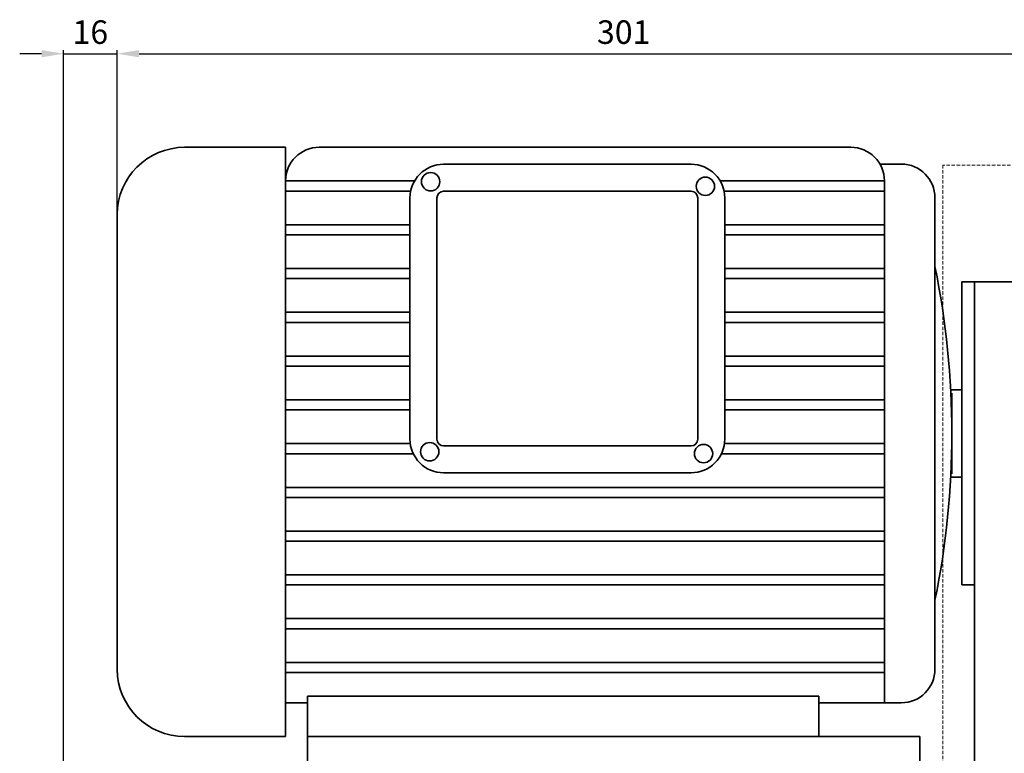
# Model space of a CAD drawing. Units: millimetres. Extents: x 5404 to 12565, y 2310 to 4591.
# Drawn here: x 9334 to 9627, y 4276 to 4494 of the extents above; entities that cross this region are included whole.
import ezdxf

# ---------------------------------------------------------------- set-up
doc = ezdxf.new("R2010")
doc.units = ezdxf.units.MM
doc.header["$MEASUREMENT"] = 0
doc.header["$PDMODE"] = 1
doc.linetypes.add('DASHEDX2', pattern=[1.5, 1, -0.5])
doc.layers.get('Defpoints').update_dxf_attribs({"lineweight": 13})
for name, color, linetype, lineweight in [('圖層3', 224, 'Continuous', 13), ('外觀', 7, 'Continuous', 35), ('虛線', 7, 'DASHEDX2', 13)]:
    doc.layers.add(name, color=color, linetype=linetype, lineweight=lineweight)
doc.dimstyles.new('ISO-25', dxfattribs={"dimtxt": 7, "dimasz": 6.5, "dimexe": 1, "dimexo": 1, "dimgap": 2, "dimtad": 1, "dimtoh": 1, "dimdsep": 46, "dimtxsty": 'Standard', "dimcen": -3, "dimclrt": 5, "dimadec": 0, "dimazin": 0, "dimtfac": 1, "dimtmove": 0, "dimatfit": 3, "dimfxl": 1, "dimarcsym": 0})

# ---------------------------------------------------------------- blocks, each defined once
blk = doc.blocks.new('*D51')
at = {"layer": 'Defpoints', "color": 0, "transparency": 16777216}
for p in [(9363.35, 4484.22), (9363.35, 4436.41), (9347.35, 4197.51)]:
    blk.add_point(p, dxfattribs=at)
at = {"layer": '圖層3', "color": 0, "lineweight": -2, "transparency": 16777216}
for p, q in [((9340.85, 4484.22), (9334.35, 4484.22)), ((9347.35, 4198.51), (9347.35, 4485.22)), ((9347.35, 4484.22), (9363.35, 4484.22)), ((9363.35, 4437.41), (9363.35, 4485.22)), ((9369.85, 4484.22), (9376.35, 4484.22))]:
    blk.add_line(p, q, dxfattribs=at)
at = {"layer": '圖層3', "color": 0, "transparency": 16777216}
for points in [[(9340.85, 4485.31), (9340.85, 4483.14), (9347.35, 4484.22)], [(9369.85, 4485.31), (9369.85, 4483.14), (9363.35, 4484.22)]]:
    blk.add_solid(points, dxfattribs=at)
at = {"layer": '圖層3', "color": 5, "transparency": 16777216, "insert": (9355.35, 4489.72), "char_height": 7, "attachment_point": 5}
blk.add_mtext('16', dxfattribs=at)
blk = doc.blocks.new('*D52')
at = {"layer": 'Defpoints', "color": 0, "transparency": 16777216}
for p in [(9664.35, 4484.22), (9363.35, 4436.41), (9664.35, 4436.41)]:
    blk.add_point(p, dxfattribs=at)
at = {"layer": '圖層3', "color": 0, "lineweight": -2, "transparency": 16777216}
for p, q in [((9363.35, 4437.41), (9363.35, 4485.22)), ((9369.85, 4484.22), (9657.85, 4484.22)), ((9664.35, 4437.41), (9664.35, 4485.22))]:
    blk.add_line(p, q, dxfattribs=at)
at = {"layer": '圖層3', "color": 0, "transparency": 16777216}
for points in [[(9369.85, 4485.31), (9369.85, 4483.14), (9363.35, 4484.22)], [(9657.85, 4485.31), (9657.85, 4483.14), (9664.35, 4484.22)]]:
    blk.add_solid(points, dxfattribs=at)
at = {"layer": '圖層3', "color": 5, "transparency": 16777216, "insert": (9513.85, 4489.72), "char_height": 7, "attachment_point": 5}
blk.add_mtext('301', dxfattribs=at)

msp = doc.modelspace()

# ---------------------------------------------------------------- linework, layer by layer
at = {"layer": '外觀'}
for p, q in [((9383.353, 4456.412), (9413.353, 4456.412)), ((9413.353, 4456.412), (9413.353, 4281.412)), ((9423.353, 4456.412), (9581.353, 4456.412)), ((9533.88, 4451.362), (9460.336, 4451.362)), ((9590.013, 4451.412), (9596.353, 4451.412)), ((9451.706, 4446.412), (9413.353, 4446.412)), ((9591.353, 4446.412), (9542.511, 4446.412)), ((9591.353, 4446.412), (9591.353, 4291.412)), ((9450.549, 4443.412), (9413.353, 4443.412)), ((9533.88, 4443.362), (9460.336, 4443.362)), ((9524.092, 4443.412), (9470.124, 4443.412)), ((9591.353, 4443.412), (9543.667, 4443.412)), ((9450.336, 4441.362), (9450.336, 4369.73)), ((9458.336, 4441.362), (9458.336, 4369.73)), ((9535.88, 4369.73), (9535.88, 4441.362)), ((9543.88, 4369.73), (9543.88, 4441.362)), ((9606.353, 4441.412), (9606.353, 4420.96)), ((9363.353, 4436.412), (9363.353, 4301.412)), ((9450.336, 4433.412), (9413.353, 4433.412)), ((9591.353, 4433.412), (9543.88, 4433.412)), ((9450.336, 4430.412), (9413.353, 4430.412)), ((9591.353, 4430.412), (9543.88, 4430.412)), ((9450.336, 4420.412), (9413.353, 4420.412)), ((9591.353, 4420.412), (9543.88, 4420.412)), ((9606.353, 4420.96), (9606.353, 4321.864)), ((9450.336, 4417.412), (9413.353, 4417.412)), ((9591.353, 4417.412), (9543.88, 4417.412)), ((9614.353, 4416.412), (9614.353, 4392.412)), ((9614.353, 4416.412), (9614.353, 4392.412)), ((9614.353, 4416.412), (9614.353, 4392.412)), ((9617.463, 4416.412), (9614.353, 4416.412)), ((9614.353, 4416.412), (9618.115, 4416.412)), ((9618.115, 4416.412), (9614.353, 4416.412)), ((9618.115, 4326.412), (9618.115, 4416.412)), ((9618.115, 4416.412), (9630.591, 4416.412)), ((9450.336, 4407.412), (9413.353, 4407.412)), ((9591.353, 4407.412), (9543.88, 4407.412)), ((9450.336, 4404.412), (9413.353, 4404.412)), ((9591.353, 4404.412), (9543.88, 4404.412)), ((9450.336, 4394.412), (9413.353, 4394.412)), ((9591.353, 4394.412), (9543.88, 4394.412)), ((9614.353, 4350.412), (9614.353, 4392.412)), ((9450.336, 4391.412), (9413.353, 4391.412)), ((9591.353, 4391.412), (9543.88, 4391.412)), ((9611.012, 4384.412), (9614.353, 4384.412)), ((9611.353, 4383.412), (9611.353, 4359.412)), ((9614.353, 4384.412), (9614.353, 4358.412)), ((9450.336, 4381.412), (9413.353, 4381.412)), ((9591.353, 4381.412), (9543.88, 4381.412)), ((9450.336, 4378.412), (9413.353, 4378.412)), ((9591.353, 4378.412), (9543.88, 4378.412)), ((9450.336, 4368.412), (9413.353, 4368.412)), ((9460.336, 4367.73), (9533.88, 4367.73)), ((9591.353, 4368.412), (9543.88, 4368.412)), ((9451.317, 4365.412), (9413.353, 4365.412)), ((9591.353, 4365.412), (9542.899, 4365.412)), ((9460.336, 4359.73), (9533.88, 4359.73)), ((9611.012, 4358.412), (9614.353, 4358.412)), ((9591.353, 4355.412), (9413.353, 4355.412)), ((9591.353, 4352.412), (9413.353, 4352.412)), ((9614.353, 4326.412), (9614.353, 4350.412)), ((9614.353, 4326.412), (9614.353, 4350.412)), ((9614.353, 4350.412), (9614.353, 4326.412)), ((9591.353, 4342.412), (9413.353, 4342.412)), ((9591.353, 4339.412), (9413.353, 4339.412)), ((9591.353, 4329.412), (9413.353, 4329.412)), ((9591.353, 4326.412), (9413.353, 4326.412)), ((9614.353, 4326.412), (9618.115, 4326.412)), ((9617.463, 4326.412), (9614.353, 4326.412)), ((9614.353, 4326.412), (9617.463, 4326.412)), ((9617.463, 4326.412), (9618.115, 4326.412)), ((9618.115, 4326.412), (9618.115, 4187.514)), ((9606.353, 4321.864), (9606.353, 4301.412)), ((9591.353, 4316.412), (9413.353, 4316.412)), ((9591.353, 4313.412), (9413.353, 4313.412)), ((9591.353, 4303.412), (9413.353, 4303.412)), ((9591.353, 4300.412), (9413.353, 4300.412)), ((9419.853, 4293.412), (9419.853, 4281.412)), ((9419.853, 4293.412), (9571.853, 4293.412)), ((9571.853, 4293.412), (9571.853, 4281.412)), ((9413.353, 4291.412), (9419.853, 4291.412)), ((9419.853, 4292.31), (9419.853, 4271.412)), ((9571.853, 4291.412), (9596.353, 4291.412)), ((9383.353, 4281.412), (9413.353, 4281.412)), ((9419.853, 4281.412), (9571.853, 4281.412)), ((9419.853, 4281.412), (9581.853, 4281.412)), ((9601.853, 4281.412), (9581.853, 4281.412)), ((9601.853, 4281.412), (9601.853, 4271.412))]:
    msp.add_line(p, q, dxfattribs=at)
for centre in [(9456.468, 4446.184), (9538.113, 4444.829), (9456.197, 4365.979), (9537.571, 4365.438)]:
    msp.add_circle(centre, 2.725, dxfattribs=at)
for centre, radius, start, end in [((9383.353, 4436.412), 20, 90, 180), ((9423.353, 4446.412), 10, 90, 180), ((9581.353, 4446.412), 10, 0, 90), ((9460.336, 4441.362), 10, 90, 180), ((9533.88, 4441.362), 10, 0, 90), ((9596.353, 4441.412), 10, 0, 90), ((9460.336, 4441.362), 2, 90, 180), ((9533.88, 4441.362), 2, 0, 90), ((9363.353, 4371.412), 248, 348.47531, 11.52469), ((9460.336, 4369.73), 10, 180, 270), ((9460.336, 4369.73), 2, 180, 270), ((9533.88, 4369.73), 10, 270, 0), ((9533.88, 4369.73), 2, 270, 0), ((9383.353, 4301.412), 20, 180, 270), ((9596.353, 4301.412), 10, 270, 0)]:
    msp.add_arc(centre, radius, start, end, dxfattribs=at)
at = {"layer": '虛線'}
msp.add_lwpolyline([(9608.659, 4220.353), (9675.294, 4220.353), (9675.294, 4451.135), (9608.659, 4451.135)], close=True, dxfattribs=at)

# ---------------------------------------------------------------- dimensions: what is measured, and where the dimension line sits
at = {"layer": '圖層3'}
dim = msp.add_linear_dim(base=(9363.353, 4484.223), p1=(9347.353, 4197.514), p2=(9363.353, 4436.412), dimstyle='ISO-25', dxfattribs=at)
dim.commit()
dim.dimension.update_dxf_attribs({"geometry": '*D51', "text_midpoint": (9355.353, 4489.723)})
dim = msp.add_linear_dim(base=(9664.353, 4484.223), p1=(9363.353, 4436.412), p2=(9664.353, 4436.412), dimstyle='ISO-25', override={"dimtmove": 1}, dxfattribs=at)
dim.commit()
dim.dimension.update_dxf_attribs({"geometry": '*D52', "text_midpoint": (9513.853, 4489.723)})

doc.saveas('drawing.dxf')
